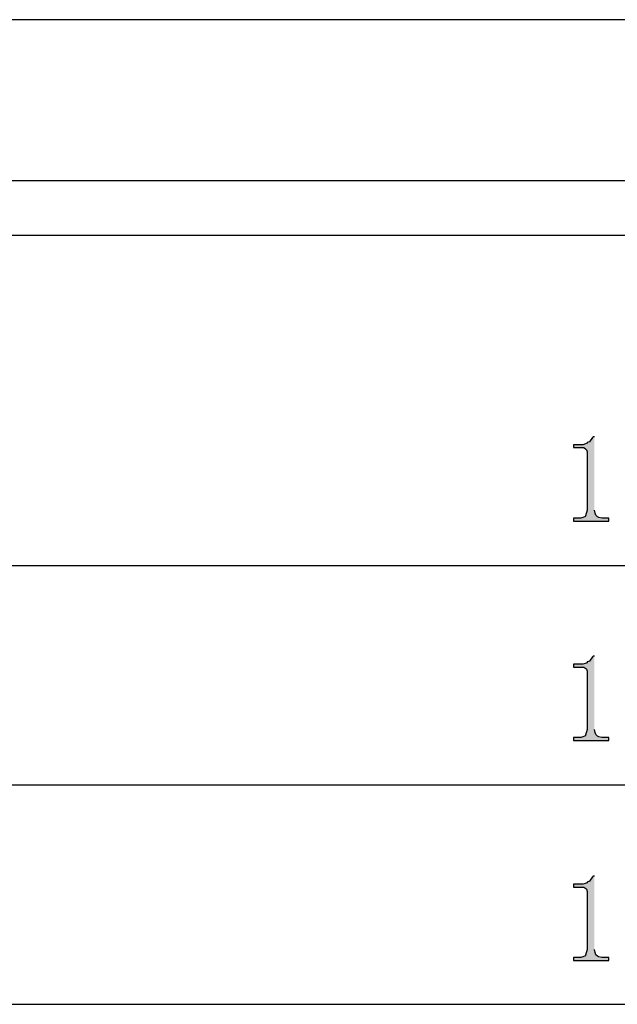
# Model space of a CAD drawing. Units: millimetres. Extents: x 11 to 192, y 80 to 222.
# Drawn here: x 59 to 76, y 81 to 110 of the extents above; entities that cross this region are included whole.
import ezdxf

# ---------------------------------------------------------------- set-up
doc = ezdxf.new("R2010")
doc.units = ezdxf.units.MM
doc.header["$MEASUREMENT"] = 0
doc.layers.add('027818', color=7, linetype='Continuous')
doc.layers.add('BALN', color=7, linetype='Continuous')

msp = doc.modelspace()

# ---------------------------------------------------------------- hatches: boundary and pattern name
at = {"layer": '027818'}
for points in [[(75.766, 97.829), (75.724, 97.829), (75.703, 97.808), (75.618, 97.681), (75.554, 97.659), (75.554, 97.638), (75.427, 97.596), (75.152, 97.596), (75.152, 97.511), (75.449, 97.511), (75.512, 97.469), (75.533, 97.448), (75.554, 97.384), (75.554, 95.67), (75.533, 95.606), (75.491, 95.479), (75.47, 95.479), (75.427, 95.458), (75.364, 95.437), (75.152, 95.437), (75.152, 95.352), (76.189, 95.352), (76.189, 95.437), (75.978, 95.437), (75.893, 95.458), (75.851, 95.479), (75.808, 95.522), (75.787, 95.585), (75.766, 95.67)], [(75.766, 91.373), (75.724, 91.373), (75.703, 91.352), (75.618, 91.225), (75.554, 91.204), (75.554, 91.182), (75.491, 91.161), (75.427, 91.14), (75.152, 91.14), (75.152, 91.055), (75.449, 91.055), (75.512, 91.013), (75.533, 90.992), (75.554, 90.928), (75.554, 89.214), (75.533, 89.15), (75.491, 89.023), (75.47, 89.023), (75.427, 89.002), (75.364, 88.981), (75.152, 88.981), (75.152, 88.896), (76.189, 88.896), (76.189, 88.981), (75.978, 88.981), (75.893, 89.002), (75.851, 89.023), (75.808, 89.066), (75.787, 89.129), (75.766, 89.214)], [(75.766, 84.896), (75.724, 84.896), (75.703, 84.875), (75.618, 84.748), (75.554, 84.727), (75.554, 84.705), (75.491, 84.684), (75.427, 84.663), (75.152, 84.663), (75.152, 84.578), (75.449, 84.578), (75.512, 84.536), (75.533, 84.515), (75.554, 84.451), (75.554, 82.737), (75.533, 82.673), (75.491, 82.546), (75.47, 82.546), (75.427, 82.525), (75.364, 82.504), (75.152, 82.504), (75.152, 82.419), (76.189, 82.419), (76.189, 82.504), (75.978, 82.504), (75.893, 82.525), (75.851, 82.546), (75.808, 82.589), (75.787, 82.652), (75.766, 82.737)]]:
    msp.add_hatch(color=7, dxfattribs=at).paths.add_polyline_path(points)

# ---------------------------------------------------------------- linework, layer by layer
at = {"layer": '027818', "color": 2}
for p, q in [((110.987, 110.105), (56.526, 110.105)), ((123.328, 105.364), (44.185, 105.364)), ((123.328, 103.755), (44.185, 103.755))]:
    msp.add_line(p, q, dxfattribs=at)
at = {"layer": '027818', "color": 7}
for points in [[(75.766, 97.829), (75.724, 97.829), (75.703, 97.808), (75.618, 97.681), (75.554, 97.659), (75.554, 97.638), (75.427, 97.596), (75.152, 97.596), (75.152, 97.511), (75.449, 97.511), (75.512, 97.469), (75.533, 97.448), (75.554, 97.384), (75.554, 95.67), (75.533, 95.606), (75.491, 95.479), (75.47, 95.479), (75.427, 95.458), (75.364, 95.437), (75.152, 95.437), (75.152, 95.352), (76.189, 95.352), (76.189, 95.437), (75.978, 95.437), (75.893, 95.458), (75.851, 95.479), (75.808, 95.522), (75.787, 95.585), (75.766, 95.67)], [(75.766, 91.373), (75.724, 91.373), (75.703, 91.352), (75.618, 91.225), (75.554, 91.204), (75.554, 91.182), (75.491, 91.161), (75.427, 91.14), (75.152, 91.14), (75.152, 91.055), (75.449, 91.055), (75.512, 91.013), (75.533, 90.992), (75.554, 90.928), (75.554, 89.214), (75.533, 89.15), (75.491, 89.023), (75.47, 89.023), (75.427, 89.002), (75.364, 88.981), (75.152, 88.981), (75.152, 88.896), (76.189, 88.896), (76.189, 88.981), (75.978, 88.981), (75.893, 89.002), (75.851, 89.023), (75.808, 89.066), (75.787, 89.129), (75.766, 89.214)], [(75.766, 84.896), (75.724, 84.896), (75.703, 84.875), (75.618, 84.748), (75.554, 84.727), (75.554, 84.705), (75.491, 84.684), (75.427, 84.663), (75.152, 84.663), (75.152, 84.578), (75.449, 84.578), (75.512, 84.536), (75.533, 84.515), (75.554, 84.451), (75.554, 82.737), (75.533, 82.673), (75.491, 82.546), (75.47, 82.546), (75.427, 82.525), (75.364, 82.504), (75.152, 82.504), (75.152, 82.419), (76.189, 82.419), (76.189, 82.504), (75.978, 82.504), (75.893, 82.525), (75.851, 82.546), (75.808, 82.589), (75.787, 82.652), (75.766, 82.737)]]:
    msp.add_lwpolyline(points, dxfattribs=at)
at = {"layer": 'BALN', "color": 4}
for p, q in [((51.043, 94.04), (116.47, 94.04)), ((38.703, 87.584), (128.831, 87.584)), ((37.073, 81.128), (130.44, 81.128))]:
    msp.add_line(p, q, dxfattribs=at)

doc.saveas('drawing.dxf')
